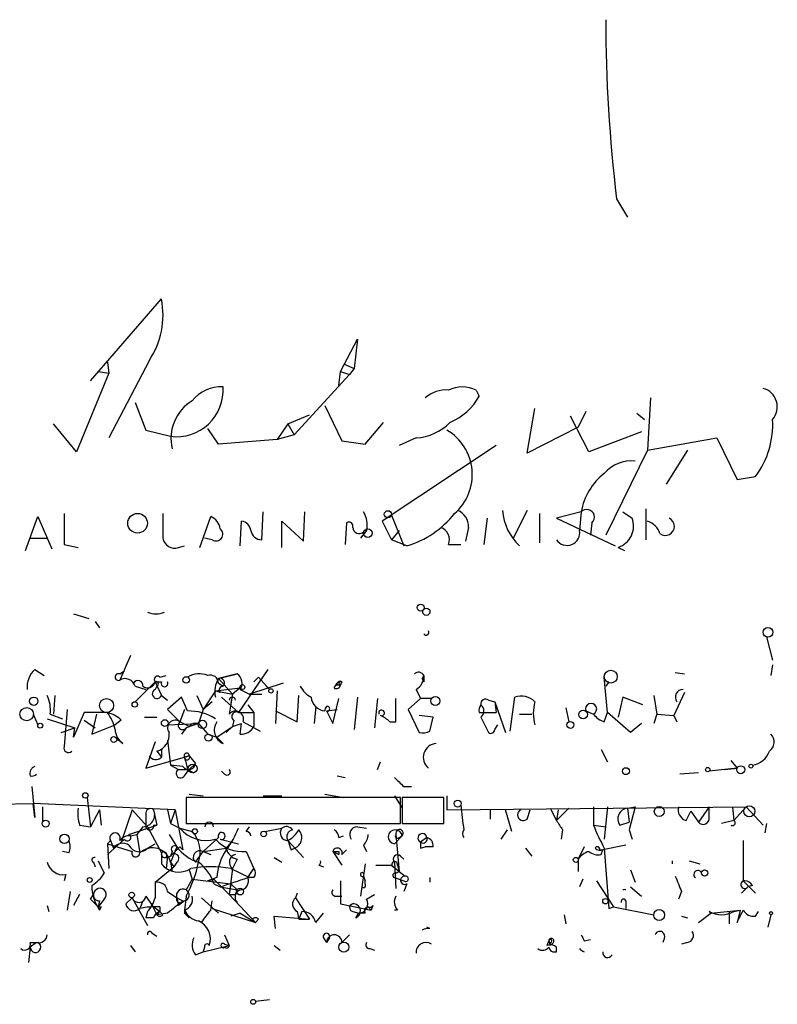
# Model space of a CAD drawing. Extents: x 5 to 43043, y 0 to 43374.
# Drawn here: x 691 to 732, y 42446 to 42500 of the extents above; entities that cross this region are included whole.
import ezdxf

# ---------------------------------------------------------------- set-up
doc = ezdxf.new("R2010")
doc.units = 0
doc.header["$MEASUREMENT"] = 0
doc.layers.add('MAIN', color=5, linetype='CONTINUOUS')

msp = doc.modelspace()

# ---------------------------------------------------------------- linework, layer by layer
at = {"layer": 'MAIN'}
for p, q in [((723.3073, 42490.624), (723.9, 42489.608)), ((694.436, 42480.6334), (698.3307, 42485.1207)), ((708.152, 42481.1414), (709.0833, 42482.9194)), ((709.0833, 42482.9194), (708.914, 42481.3107)), ((695.3673, 42481.6494), (695.452, 42481.0567)), ((697.6533, 42481.734), (695.452, 42477.5007)), ((708.3213, 42481.5647), (708.914, 42481.3107)), ((695.452, 42481.0567), (693.674, 42476.7387)), ((694.8593, 42481.1414), (695.452, 42481.0567)), ((708.66, 42480.972), (705.612, 42477.67)), ((708.0673, 42480.3794), (708.152, 42481.1414)), ((708.152, 42481.1414), (708.66, 42480.972)), ((708.914, 42481.3107), (708.66, 42480.972)), ((715.6027, 42480.1254), (715.772, 42479.7867)), ((725.17, 42479.702), (725.0007, 42476.8234)), ((696.8913, 42479.448), (697.484, 42477.924)), ((707.3053, 42479.2787), (708.2367, 42477.3314)), ((705.2733, 42478.2627), (706.4587, 42478.7707)), ((718.3967, 42476.654), (718.82, 42479.1094)), ((721.7833, 42476.7387), (720.7673, 42478.686)), ((721.614, 42478.94), (721.1907, 42478.0934)), ((724.408, 42478.8554), (724.8313, 42478.5167)), ((693.674, 42476.7387), (692.404, 42478.2627)), ((705.2733, 42478.2627), (704.6807, 42477.416)), ((705.2733, 42478.2627), (705.612, 42477.67)), ((709.5067, 42477.162), (710.5227, 42478.3474)), ((721.1907, 42478.0934), (718.3967, 42476.654)), ((697.484, 42477.924), (698.8387, 42477.5854)), ((701.4633, 42477.162), (700.8707, 42478.0087)), ((705.612, 42477.67), (704.6807, 42477.416)), ((724.662, 42477.8394), (721.7833, 42476.7387)), ((704.6807, 42477.416), (701.4633, 42477.162)), ((708.2367, 42477.3314), (709.5067, 42477.162)), ((716.7033, 42477.0774), (710.438, 42472.9287)), ((712.3007, 42477.5007), (711.3693, 42477.0774)), ((725.0007, 42476.8234), (728.8107, 42477.5007)), ((728.8107, 42477.5007), (729.9113, 42475.2147)), ((725.0007, 42476.8234), (722.7147, 42472.1667)), ((727.202, 42476.8234), (726.0167, 42474.9607)), ((729.9113, 42475.2147), (730.9273, 42475.384)), ((703.834, 42471.9127), (703.9187, 42473.4367)), ((706.12, 42471.828), (706.2047, 42473.4367)), ((710.946, 42473.2674), (711.6233, 42471.574)), ((718.3967, 42473.5214), (717.6347, 42471.9974)), ((719.074, 42473.352), (719.074, 42471.7434)), ((721.36, 42473.4367), (720.0053, 42473.098)), ((721.36, 42473.4367), (721.2753, 42472.4207)), ((723.646, 42473.4367), (724.154, 42473.098)), ((724.916, 42473.606), (724.916, 42471.9127)), ((690.88, 42471.32), (691.5573, 42473.1827)), ((691.5573, 42473.1827), (692.3193, 42471.4047)), ((700.4473, 42471.4894), (701.04, 42473.1827)), ((702.6487, 42471.574), (702.7333, 42472.9287)), ((704.9347, 42471.4894), (704.9347, 42472.9287)), ((704.9347, 42472.9287), (706.12, 42471.828)), ((708.4907, 42472.844), (708.406, 42471.6587)), ((710.438, 42472.9287), (710.946, 42471.9127)), ((716.1953, 42473.098), (716.026, 42471.6587)), ((720.0053, 42473.098), (723.2227, 42471.574)), ((721.9527, 42472.844), (721.868, 42472.1667)), ((709.5913, 42472.4207), (709.2527, 42471.9974)), ((711.3693, 42472.4207), (710.946, 42471.9127)), ((715.1793, 42472.59), (715.01, 42471.828)), ((691.134, 42471.9974), (692.0653, 42471.9974)), ((692.9967, 42471.6587), (693.7587, 42471.4894)), ((701.1247, 42471.9127), (700.7013, 42471.9974)), ((711.7927, 42471.574), (710.946, 42471.9127)), ((714.0787, 42471.6587), (714.756, 42471.6587)), ((699.262, 42471.4894), (699.6007, 42471.574)), ((723.392, 42471.4894), (723.7307, 42471.32)), ((693.5047, 42467.8487), (694.3513, 42467.5947)), ((694.69, 42467.4254), (694.944, 42467.0867)), ((731.52, 42466.5787), (731.8587, 42465.3087)), ((696.6373, 42465.5627), (696.0447, 42464.208)), ((691.388, 42464.8007), (691.896, 42464.462)), ((696.0447, 42464.5467), (696.2987, 42464.716)), ((704.1727, 42464.8007), (702.564, 42462.43)), ((726.5247, 42464.6314), (727.0327, 42464.5467)), ((731.8587, 42465.0547), (731.774, 42464.462)), ((697.992, 42464.1234), (696.8913, 42463.0227)), ((697.992, 42464.1234), (698.3307, 42464.1234)), ((697.992, 42464.1234), (698.3307, 42463.3614)), ((698.246, 42464.3774), (698.5847, 42464.462)), ((701.4633, 42464.2927), (702.4793, 42464.5467)), ((702.4793, 42464.5467), (701.4633, 42464.2927)), ((701.4633, 42464.2927), (702.2253, 42463.446)), ((701.4633, 42464.0387), (701.7173, 42463.8694)), ((702.1407, 42464.462), (702.4793, 42464.5467)), ((705.0193, 42464.0387), (703.1567, 42463.446)), ((703.6647, 42464.3774), (703.4107, 42464.1234)), ((703.4107, 42464.1234), (703.6647, 42464.3774)), ((703.6647, 42464.3774), (704.2573, 42463.7)), ((707.8133, 42463.7847), (707.9827, 42464.0387)), ((708.152, 42464.1234), (707.9827, 42464.0387)), ((708.2367, 42464.1234), (708.152, 42463.954)), ((712.724, 42464.462), (712.6393, 42464.2927)), ((712.724, 42464.1234), (712.6393, 42464.2927)), ((722.7993, 42462.43), (722.63, 42464.3774)), ((722.884, 42464.1234), (722.7147, 42463.8694)), ((696.8913, 42463.8694), (697.484, 42463.7)), ((698.0767, 42463.8694), (697.992, 42463.7)), ((701.294, 42463.6154), (700.6167, 42462.5994)), ((701.294, 42463.6154), (702.6487, 42463.7847)), ((701.548, 42463.5307), (701.294, 42463.6154)), ((701.294, 42463.6154), (702.2253, 42463.446)), ((702.6487, 42463.7847), (702.2253, 42463.446)), ((702.6487, 42463.7), (703.1567, 42463.446)), ((704.088, 42463.8694), (704.2573, 42463.7)), ((704.6807, 42463.6154), (704.596, 42461.8374)), ((707.898, 42463.954), (708.152, 42463.954)), ((712.3007, 42463.7), (712.5547, 42463.192)), ((727.0327, 42463.5307), (726.44, 42462.2607)), ((692.4887, 42463.3614), (692.404, 42462.3454)), ((698.3307, 42463.3614), (698.6693, 42463.1074)), ((699.4313, 42463.2767), (698.6693, 42462.5994)), ((699.77, 42462.5147), (699.4313, 42463.2767)), ((700.278, 42463.3614), (700.6167, 42462.5994)), ((701.1247, 42463.0227), (700.6167, 42462.5994)), ((701.6327, 42463.2767), (702.564, 42462.43)), ((702.2253, 42463.446), (702.056, 42462.3454)), ((702.2253, 42463.446), (702.1407, 42462.938)), ((703.1567, 42463.446), (703.834, 42463.446)), ((705.7813, 42461.922), (705.866, 42463.3614)), ((707.7287, 42461.8374), (708.0673, 42463.192)), ((709.0833, 42463.2767), (708.914, 42461.4987)), ((710.184, 42463.192), (710.0147, 42461.5834)), ((711.2, 42461.922), (711.2, 42463.192)), ((712.5547, 42463.192), (711.8773, 42462.5994)), ((713.1473, 42463.192), (712.5547, 42463.192)), ((716.28, 42463.1074), (716.6187, 42463.0227)), ((716.6187, 42463.0227), (716.7033, 42462.43)), ((716.6187, 42463.0227), (717.2113, 42461.3294)), ((717.4653, 42461.414), (717.7193, 42463.2767)), ((723.646, 42463.2767), (723.392, 42462.176)), ((724.7467, 42462.8534), (723.646, 42463.2767)), ((725.3393, 42463.3614), (725.5087, 42462.3454)), ((693.166, 42462.5994), (692.9967, 42460.5674)), ((694.0973, 42462.43), (693.5047, 42461.0754)), ((695.3673, 42462.43), (694.0973, 42462.43)), ((698.6693, 42462.5994), (699.3467, 42461.922)), ((699.6007, 42462.5994), (699.3467, 42461.922)), ((700.6167, 42462.5994), (700.3627, 42461.8374)), ((702.564, 42462.43), (703.4107, 42462.43)), ((703.072, 42462.8534), (703.4107, 42462.43)), ((703.4107, 42462.43), (703.4107, 42461.668)), ((704.596, 42462.5147), (705.7813, 42461.922)), ((706.7973, 42462.7687), (706.7127, 42461.8374)), ((707.39, 42462.5147), (707.9827, 42462.5994)), ((707.39, 42462.5147), (707.7287, 42461.8374)), ((711.8773, 42462.5994), (712.47, 42461.3294)), ((715.772, 42462.43), (715.9413, 42462.43)), ((715.9413, 42462.43), (716.7033, 42462.43)), ((720.5133, 42462.684), (720.6827, 42461.922)), ((721.614, 42462.5147), (722.0373, 42462.3454)), ((722.63, 42461.922), (722.7993, 42462.43)), ((724.0693, 42461.3294), (722.7993, 42462.43)), ((691.3033, 42462.3454), (691.5573, 42461.7527)), ((692.0653, 42462.0914), (693.5893, 42461.5834)), ((692.2347, 42462.3454), (692.912, 42462.0914)), ((694.0973, 42462.0067), (694.69, 42461.5834)), ((694.0973, 42462.0067), (694.69, 42461.5834)), ((694.7747, 42462.3454), (694.5207, 42461.2447)), ((696.1293, 42462.0067), (695.7907, 42461.7527)), ((697.3993, 42462.176), (698.0767, 42462.176)), ((699.8547, 42461.668), (699.3467, 42461.922)), ((702.31, 42462.0067), (702.2253, 42461.668)), ((702.818, 42461.922), (703.7493, 42461.414)), ((710.8613, 42461.922), (711.2, 42461.922)), ((713.232, 42462.176), (712.47, 42462.2607)), ((713.0627, 42461.414), (713.232, 42462.176)), ((715.8567, 42462.176), (716.28, 42461.3294)), ((717.9733, 42462.3454), (718.6507, 42462.3454)), ((725.5087, 42462.3454), (725.3393, 42461.8374)), ((725.5087, 42462.3454), (726.44, 42462.2607)), ((726.44, 42462.2607), (726.6093, 42461.922)), ((692.8273, 42461.3294), (693.5893, 42461.5834)), ((693.5047, 42461.0754), (693.5893, 42461.5834)), ((694.5207, 42461.2447), (695.7907, 42461.7527)), ((698.6693, 42461.7527), (700.3627, 42461.8374)), ((699.6853, 42461.5834), (699.4313, 42461.2447)), ((700.3627, 42461.8374), (699.6853, 42461.5834)), ((700.3627, 42461.8374), (700.8707, 42461.2447)), ((701.3787, 42461.0754), (702.2253, 42461.668)), ((702.2253, 42461.668), (701.8867, 42461.3294)), ((702.2253, 42461.668), (702.7333, 42461.8374)), ((702.6487, 42461.2447), (702.7333, 42461.8374)), ((716.6187, 42461.4987), (716.788, 42461.7527)), ((724.662, 42461.8374), (724.0693, 42461.3294)), ((696.214, 42460.7367), (695.8753, 42460.9907)), ((697.992, 42460.8214), (697.484, 42459.382)), ((698.6693, 42460.906), (698.8387, 42459.5514)), ((700.8707, 42461.2447), (701.3787, 42461.0754)), ((701.7173, 42460.7367), (701.3787, 42461.0754)), ((698.0767, 42460.3134), (698.3307, 42459.9747)), ((698.3307, 42460.398), (698.3307, 42459.9747)), ((722.4607, 42460.398), (722.7993, 42459.7207)), ((697.484, 42459.382), (699.8547, 42460.0594)), ((699.8547, 42460.0594), (699.6007, 42459.9747)), ((699.8547, 42460.0594), (700.1933, 42459.636)), ((710.184, 42459.2974), (710.3533, 42459.7207)), ((729.5727, 42459.8054), (729.9113, 42459.382)), ((698.8387, 42459.5514), (699.262, 42459.2974)), ((699.516, 42459.4667), (698.8387, 42459.5514)), ((699.262, 42459.2974), (699.8547, 42459.2974)), ((699.6007, 42458.9587), (699.8547, 42459.2974)), ((699.77, 42459.2974), (700.1087, 42459.128)), ((700.1933, 42459.636), (699.8547, 42459.2974)), ((701.802, 42459.0434), (701.6327, 42459.2127)), ((729.9113, 42459.382), (728.3873, 42459.2127)), ((729.234, 42459.2974), (729.9113, 42459.382)), ((707.9827, 42458.9587), (708.406, 42458.874)), ((727.7947, 42459.128), (726.7787, 42459.0434)), ((691.2187, 42458.366), (691.388, 42456.6727)), ((711.6233, 42458.366), (712.0467, 42458.366)), ((694.2667, 42457.7734), (694.436, 42456.1647)), ((711.454, 42457.7734), (699.6853, 42457.7734)), ((699.6853, 42457.7734), (699.6853, 42456.334)), ((699.8547, 42457.9427), (700.6167, 42457.858)), ((703.9187, 42457.858), (704.9347, 42457.858)), ((707.3053, 42457.9427), (708.3213, 42457.7734)), ((711.1153, 42457.858), (711.5387, 42457.1807)), ((711.454, 42456.334), (711.454, 42457.7734)), ((713.8247, 42457.7734), (711.5387, 42457.7734)), ((711.5387, 42457.7734), (711.5387, 42456.334)), ((713.8247, 42456.334), (713.8247, 42457.7734)), ((713.994, 42457.858), (713.994, 42457.096)), ((674.37, 42457.1807), (691.3033, 42457.4347)), ((699.0927, 42457.096), (691.3033, 42457.4347)), ((691.388, 42456.6727), (691.3033, 42457.4347)), ((691.8113, 42457.2654), (691.8113, 42456.4187)), ((694.944, 42457.096), (694.436, 42456.1647)), ((694.944, 42457.096), (695.0287, 42456.2494)), ((696.722, 42457.096), (696.1293, 42455.318)), ((696.722, 42457.096), (697.5687, 42456.1647)), ((697.9073, 42457.096), (698.0767, 42456.2494)), ((698.6693, 42457.096), (698.8387, 42456.334)), ((699.0927, 42457.096), (698.8387, 42456.334)), ((699.0927, 42457.096), (699.516, 42454.8947)), ((713.994, 42457.096), (730.4193, 42457.2654)), ((716.3647, 42457.096), (716.3647, 42456.588)), ((717.55, 42455.9107), (717.2113, 42457.096)), ((718.3967, 42456.588), (718.566, 42457.096)), ((719.6667, 42457.1807), (720.0053, 42456.5034)), ((720.6827, 42457.1807), (720.0053, 42456.5034)), ((720.09, 42457.096), (720.0053, 42456.5034)), ((722.0373, 42457.2654), (722.0373, 42456.2494)), ((722.0373, 42457.2654), (722.0373, 42456.2494)), ((722.7993, 42457.2654), (722.63, 42455.4874)), ((723.9, 42457.1807), (724.3233, 42457.2654)), ((723.9, 42457.1807), (723.9847, 42456.4187)), ((724.3233, 42457.2654), (723.9847, 42455.9954)), ((727.1173, 42456.5034), (727.3713, 42457.0114)), ((727.3713, 42457.0114), (727.7947, 42456.4187)), ((728.3873, 42457.2654), (727.7947, 42456.4187)), ((728.3873, 42456.6727), (728.3873, 42457.2654)), ((729.6573, 42457.2654), (729.742, 42456.5034)), ((729.6573, 42457.2654), (729.742, 42456.5034)), ((730.4193, 42457.2654), (729.742, 42456.5034)), ((730.4193, 42457.2654), (731.3507, 42456.2494)), ((697.484, 42456.842), (697.484, 42456.1647)), ((729.742, 42456.5034), (729.0647, 42456.334)), ((693.8433, 42456.2494), (694.436, 42456.1647)), ((696.5527, 42455.7414), (698.0767, 42456.2494)), ((697.3147, 42456.1647), (696.976, 42455.7414)), ((697.5687, 42456.1647), (698.3307, 42454.7254)), ((697.9073, 42456.2494), (698.0767, 42456.2494)), ((698.8387, 42456.334), (699.3467, 42456.08)), ((699.3467, 42456.08), (700.024, 42455.9107)), ((699.6853, 42456.334), (711.454, 42456.334)), ((702.9873, 42455.9107), (703.1567, 42456.1647)), ((704.0033, 42455.9107), (704.9347, 42456.08)), ((709.0833, 42456.1647), (709.5913, 42456.08)), ((711.5387, 42456.334), (713.8247, 42456.334)), ((717.296, 42455.9954), (716.9573, 42455.4874)), ((720.344, 42455.9954), (720.2593, 42455.4874)), ((722.0373, 42456.2494), (722.7147, 42456.1647)), ((723.4767, 42456.2494), (723.9847, 42456.4187)), ((723.9847, 42455.9954), (724.154, 42455.4874)), ((731.52, 42456.334), (731.4353, 42455.826)), ((695.3673, 42455.2334), (695.5367, 42455.4027)), ((695.5367, 42455.4027), (695.3673, 42455.2334)), ((695.5367, 42455.4027), (695.706, 42454.9794)), ((696.2987, 42455.4874), (696.1293, 42455.318)), ((696.6373, 42455.6567), (696.976, 42455.7414)), ((696.976, 42455.7414), (697.1453, 42454.7254)), ((698.754, 42455.7414), (699.1773, 42455.064)), ((701.4633, 42455.572), (700.6167, 42454.81)), ((701.548, 42455.4874), (702.564, 42455.2334)), ((702.2253, 42455.4027), (701.8867, 42454.9794)), ((705.2733, 42455.4027), (706.12, 42454.4714)), ((708.0673, 42455.572), (708.3213, 42455.6567)), ((711.5387, 42455.6567), (711.1153, 42455.2334)), ((711.2, 42455.7414), (711.3693, 42453.7094)), ((711.3693, 42455.572), (711.5387, 42455.6567)), ((712.8933, 42455.572), (712.5547, 42455.318)), ((730.25, 42455.4027), (730.25, 42453.2014)), ((695.3673, 42454.6407), (696.1293, 42455.318)), ((695.3673, 42455.2334), (696.722, 42454.81)), ((695.3673, 42455.2334), (695.452, 42453.8787)), ((697.5687, 42454.9794), (697.992, 42455.2334)), ((699.3467, 42455.064), (699.516, 42454.8947)), ((700.6167, 42454.81), (701.8867, 42454.9794)), ((705.4427, 42454.8947), (705.7813, 42455.064)), ((708.2367, 42454.6407), (708.4907, 42454.8947)), ((709.422, 42455.1487), (709.5913, 42454.81)), ((712.5547, 42454.9794), (712.8087, 42455.064)), ((713.232, 42455.064), (712.8087, 42455.064)), ((718.312, 42454.9794), (718.6507, 42454.556)), ((721.5293, 42455.064), (721.1907, 42454.3867)), ((722.376, 42454.8947), (722.5453, 42454.8947)), ((722.4607, 42454.6407), (722.5453, 42454.8947)), ((723.8153, 42455.1487), (722.5453, 42454.8947)), ((722.63, 42454.9794), (722.884, 42451.6774)), ((693.2507, 42454.7254), (692.912, 42454.81)), ((694.8593, 42454.302), (695.198, 42453.6247)), ((698.3307, 42454.7254), (698.3307, 42454.1327)), ((698.5847, 42454.4714), (698.8387, 42454.556)), ((698.6693, 42454.556), (698.5847, 42453.8787)), ((698.9233, 42454.81), (698.8387, 42454.556)), ((700.1933, 42454.2174), (700.6167, 42454.81)), ((700.6167, 42454.81), (701.04, 42454.6407)), ((702.4793, 42454.3867), (702.2253, 42453.8787)), ((702.9873, 42454.81), (703.4107, 42453.8787)), ((704.5113, 42454.4714), (704.9347, 42454.2174)), ((707.7287, 42454.81), (708.2367, 42454.048)), ((707.7287, 42454.81), (708.0673, 42454.6407)), ((708.0673, 42454.81), (708.0673, 42454.6407)), ((711.454, 42454.556), (711.6233, 42454.3867)), ((721.1907, 42454.3867), (721.1907, 42453.7094)), ((726.3553, 42454.302), (726.3553, 42454.1327)), ((727.2867, 42454.302), (727.8793, 42454.1327)), ((694.6053, 42454.2174), (694.69, 42453.9634)), ((697.992, 42453.1167), (699.008, 42453.9634)), ((698.3307, 42454.1327), (698.5847, 42453.8787)), ((698.8387, 42454.2174), (698.9233, 42453.7094)), ((698.8387, 42454.2174), (699.008, 42453.9634)), ((699.1773, 42454.2174), (699.008, 42453.9634)), ((699.8547, 42453.794), (700.024, 42453.286)), ((702.2253, 42453.8787), (702.056, 42452.4394)), ((702.1407, 42453.8787), (703.1567, 42453.3707)), ((703.072, 42453.3707), (703.4107, 42453.8787)), ((706.9667, 42454.048), (707.2207, 42453.9634)), ((709.5067, 42454.1327), (709.2527, 42452.3547)), ((710.946, 42454.048), (711.3693, 42453.7094)), ((711.1153, 42454.2174), (711.2, 42452.778)), ((711.2847, 42454.048), (711.3693, 42453.7094)), ((724.0693, 42453.794), (724.3233, 42453.1167)), ((693.0813, 42453.54), (692.9967, 42453.2014)), ((700.024, 42453.286), (699.6853, 42452.6934)), ((700.024, 42453.286), (702.1407, 42453.032)), ((701.3787, 42453.3707), (700.8707, 42453.2014)), ((700.8707, 42453.2014), (701.2093, 42453.286)), ((701.2093, 42453.286), (702.056, 42452.4394)), ((703.4107, 42453.3707), (703.1567, 42453.3707)), ((709.422, 42453.4554), (709.5067, 42453.2014)), ((711.1153, 42453.3707), (711.6233, 42453.2014)), ((711.2, 42453.6247), (711.3693, 42453.7094)), ((711.3693, 42453.7094), (711.708, 42453.4554)), ((713.0627, 42453.3707), (713.0627, 42453.1167)), ((721.4447, 42453.286), (721.2753, 42452.8627)), ((701.2093, 42453.032), (701.548, 42452.8627)), ((701.548, 42452.8627), (702.4793, 42452.6934)), ((702.1407, 42453.032), (702.056, 42452.4394)), ((702.1407, 42453.032), (702.4793, 42452.6934)), ((702.3947, 42452.4394), (702.4793, 42452.6934)), ((708.152, 42453.2014), (708.152, 42451.9314)), ((709.5067, 42453.032), (709.5067, 42453.2014)), ((711.7927, 42453.032), (711.6233, 42452.6087)), ((722.2067, 42453.2014), (723.138, 42451.762)), ((724.0693, 42452.8627), (724.662, 42452.3547)), ((730.504, 42452.8627), (730.1653, 42452.524)), ((730.25, 42453.2014), (730.9273, 42452.524)), ((730.758, 42452.9474), (730.504, 42452.8627)), ((693.3353, 42452.6087), (693.166, 42451.5927)), ((693.8433, 42452.4394), (693.5047, 42451.8467)), ((694.436, 42452.1854), (694.6053, 42452.4394)), ((694.436, 42452.1854), (694.6053, 42452.4394)), ((694.436, 42452.1854), (694.8593, 42451.762)), ((695.198, 42452.1854), (694.8593, 42451.762)), ((696.3833, 42451.9314), (696.722, 42452.27)), ((696.722, 42452.27), (697.5687, 42450.746)), ((697.484, 42452.3547), (697.8227, 42451.8467)), ((698.6693, 42452.6087), (699.1773, 42452.27)), ((699.1773, 42452.27), (699.516, 42452.1007)), ((699.1773, 42452.27), (699.516, 42452.1007)), ((699.1773, 42452.27), (699.262, 42451.8467)), ((699.6853, 42452.3547), (699.6007, 42451.5927)), ((700.532, 42452.27), (701.4633, 42451.4234)), ((702.056, 42452.4394), (703.4953, 42450.9154)), ((705.7813, 42452.524), (705.6967, 42452.27)), ((705.6967, 42452.27), (706.4587, 42451.0847)), ((707.898, 42452.3547), (708.2367, 42452.3547)), ((709.5913, 42452.1854), (710.0147, 42452.4394)), ((726.8633, 42452.6087), (726.694, 42452.1854)), ((692.0653, 42451.8467), (692.15, 42451.508)), ((694.944, 42452.1007), (694.8593, 42451.762)), ((694.8593, 42451.762), (694.944, 42451.5927)), ((694.8593, 42451.762), (694.944, 42451.5927)), ((695.0287, 42451.762), (694.944, 42451.5927)), ((697.3147, 42452.1007), (697.1453, 42451.6774)), ((697.8227, 42451.8467), (698.246, 42451.508)), ((697.8227, 42451.8467), (698.0767, 42451.3387)), ((698.246, 42451.762), (698.246, 42451.508)), ((699.6007, 42452.1007), (699.262, 42451.8467)), ((701.04, 42451.5927), (701.1247, 42452.1007)), ((701.1247, 42451.6774), (703.4953, 42450.9154)), ((708.152, 42451.9314), (709.8453, 42451.5927)), ((709.676, 42451.762), (709.8453, 42451.5927)), ((709.93, 42451.8467), (709.8453, 42451.5927)), ((722.884, 42451.6774), (723.138, 42451.762)), ((723.138, 42451.762), (725.3393, 42451.3387)), ((723.8153, 42452.1007), (723.8153, 42451.6774)), ((697.5687, 42451.508), (697.484, 42451.1694)), ((697.9073, 42451.1694), (697.484, 42451.1694)), ((698.246, 42451.508), (698.0767, 42451.3387)), ((698.6693, 42451.4234), (698.0767, 42451.3387)), ((698.4153, 42451.3387), (698.246, 42451.508)), ((699.6007, 42451.5927), (699.8547, 42451.1694)), ((699.6007, 42451.4234), (699.8547, 42451.1694)), ((702.6487, 42451.4234), (702.1407, 42451.254)), ((702.6487, 42451.4234), (702.1407, 42451.254)), ((702.6487, 42451.4234), (703.4953, 42450.9154)), ((703.326, 42451.0847), (703.4953, 42450.9154)), ((703.6647, 42451.0847), (703.4953, 42450.9154)), ((704.596, 42450.5767), (704.5113, 42451.254)), ((704.5113, 42451.254), (706.4587, 42451.0847)), ((705.7813, 42451.508), (705.866, 42451.0847)), ((706.0353, 42451.508), (705.866, 42451.0847)), ((705.866, 42451.0847), (706.4587, 42451.0847)), ((706.7973, 42450.9154), (707.2207, 42451.4234)), ((708.8293, 42451.508), (709.168, 42451.4234)), ((708.9987, 42451.1694), (709.168, 42451.4234)), ((709.5067, 42451.4234), (709.168, 42451.4234)), ((711.2847, 42451.5927), (711.1153, 42451.5927)), ((720.4287, 42451.3387), (720.5133, 42450.8307)), ((726.8633, 42451.254), (727.202, 42451.1694)), ((727.7947, 42450.9154), (728.472, 42451.4234)), ((728.472, 42451.4234), (730.0807, 42451.5927)), ((729.488, 42451.508), (729.488, 42450.8307)), ((729.742, 42451.508), (730.0807, 42451.5927)), ((730.0807, 42451.5927), (729.9113, 42450.9154)), ((730.9273, 42451.254), (731.0967, 42451.508)), ((731.774, 42451.3387), (731.6047, 42450.6614)), ((713.0627, 42450.5767), (712.8933, 42450.6614)), ((697.8227, 42450.3227), (698.0767, 42450.1534)), ((701.802, 42450.238), (702.056, 42449.6454)), ((707.2207, 42450.0687), (707.39, 42449.8147)), ((707.5593, 42450.0687), (707.39, 42449.8147)), ((708.2367, 42449.8147), (708.66, 42450.238)), ((721.5293, 42449.8994), (721.868, 42449.984)), ((725.932, 42450.0687), (725.8473, 42449.8147)), ((691.134, 42449.5607), (691.0493, 42448.714)), ((691.134, 42449.8147), (691.5573, 42449.8147)), ((691.4727, 42449.8147), (691.134, 42449.5607)), ((696.6373, 42449.6454), (696.8913, 42449.3067)), ((700.6167, 42449.3067), (702.056, 42449.6454)), ((700.7013, 42449.5607), (700.6167, 42449.3067)), ((701.802, 42449.73), (702.056, 42449.6454)), ((702.056, 42449.6454), (701.802, 42449.5607)), ((704.5113, 42449.6454), (704.85, 42449.3914)), ((709.7607, 42449.476), (710.0147, 42449.3914)), ((719.4973, 42449.6454), (719.582, 42449.8994)), ((719.582, 42449.8994), (719.6667, 42449.6454)), ((719.6667, 42449.8147), (719.6667, 42449.6454)), ((719.836, 42449.8147), (719.6667, 42449.6454)), ((720.0053, 42449.3067), (720.0053, 42449.5607)), ((727.202, 42449.8147), (726.8633, 42449.73)), ((700.1933, 42449.1374), (700.6167, 42449.3067)), ((703.4953, 42446.5974), (704.2573, 42446.682))]:
    msp.add_line(p, q, dxfattribs=at)
for centre, radius in [((697.023, 42472.8159), 0.5374), ((710.7554, 42473.3097), 0.1951), ((709.6548, 42472.2726), 0.2413), ((712.5546, 42468.1874), 0.1893), ((712.8651, 42467.9616), 0.1995), ((731.6046, 42466.8327), 0.2677), ((722.984, 42464.4005), 0.3548), ((699.6938, 42464.2166), 0.178), ((702.7756, 42463.8271), 0.1338), ((704.342, 42463.6154), 0.1197), ((691.3315, 42463.051), 0.2275), ((695.3249, 42462.8111), 0.3833), ((696.8701, 42462.8746), 0.1496), ((713.359, 42463.0651), 0.2468), ((690.9402, 42462.3413), 0.3664), ((721.4658, 42462.3242), 0.2413), ((698.5141, 42461.8515), 0.1839), ((700.5849, 42461.7792), 0.2297), ((720.7673, 42461.7528), 0.1893), ((691.6843, 42461.7104), 0.1338), ((695.7201, 42460.9484), 0.1608), ((700.913, 42461.0543), 0.1951), ((700.0451, 42459.3609), 0.2413), ((723.8153, 42459.2128), 0.1893), ((728.3026, 42459.2974), 0.1197), ((730.1135, 42459.2927), 0.2211), ((730.6733, 42459.4879), 0.1058), ((694.1608, 42457.8792), 0.1496), ((714.5866, 42457.4347), 0.1893), ((725.6433, 42456.9999), 0.2702), ((730.5886, 42457.0114), 0.3052), ((691.9806, 42456.3341), 0.1893), ((700.1651, 42455.9108), 0.1411), ((703.944, 42455.7668), 0.1556), ((693.012, 42455.4951), 0.2558), ((721.0636, 42454.3444), 0.1338), ((728.1333, 42453.6248), 0.1693), ((694.3936, 42453.2437), 0.1338), ((702.6486, 42452.6088), 0.1893), ((696.7008, 42452.4182), 0.1496), ((722.6935, 42452.0796), 0.1496), ((725.6389, 42451.3192), 0.3002), ((731.7739, 42451.4234), 0.0846), ((708.3425, 42449.5608), 0.2751), ((703.3683, 42446.5551), 0.1338)]:
    msp.add_circle(centre, radius, dxfattribs=at)
for centre, radius, start, end in [((802.0003, 42500.3007), 79.2857, 179.895433, 187.010339), ((693.9707, 42484.2317), 4.4497, 325.85317, 11.52458), ((699.1652, 42480.1224), 2.5579, 262.66661, 3.86235), ((701.6005, 42478.2919), 2.0062, 86.66238, 141.79513), ((714.8407, 42478.4952), 1.7995, 64.94733, 115.05267), ((713.9517, 42478.3899), 1.7401, 85.81468, 131.05986), ((712.8625, 42481.42), 3.3366, 292.9456, 330.69154), ((731.0814, 42479.2064), 1.0392, 318.41729, 74.97943), ((701.2651, 42477.4691), 2.4081, 121.02374, 193.47417), ((712.1247, 42480.3599), 2.8646, 273.52244, 315.36913), ((727.1518, 42478.2113), 4.7168, 323.17213, 3.71235), ((712.5563, 42475.4853), 2.8309, 311.10006, 59.47914), ((724.1298, 42474.2591), 1.9811, 84.39473, 139.20641), ((724.7472, 42472.8438), 3.4387, 128.003, 170.07146), ((1116.3463, 42472.5053), 423.3504, 179.885408, 180.114578), ((1037.065, 42472.6747), 338.6504, 179.885408, 180.114592), ((708.2369, 42472.7171), 1.3865, 347.65587, 31.26638), ((710.3147, 42476.5819), 5.2215, 286.44311, 321.78731), ((714.2277, 42472.6388), 0.9528, 357.06433, 67.86583), ((720.0444, 42473.7609), 3.0119, 184.5608, 226.55782), ((721.6684, 42473.1524), 0.4194, 312.67156, 137.32844), ((700.7379, 42472.4269), 0.8139, 5.53477, 68.21297), ((702.6488, 42472.3362), 0.5985, 8.11656, 81.88344), ((708.6177, 42472.6606), 0.2231, 341.54881, 124.70165), ((723.0002, 42472.6598), 1.2342, 288.50835, 20.7962), ((724.7043, 42471.955), 1.0178, 16.93056, 73.06944), ((725.9774, 42472.6475), 0.4965, 232.91547, 65.15393), ((701.3363, 42472.2091), 0.3642, 234.47695, 54.45501), ((703.8234, 42472.5001), 0.5875, 187.76736, 271.03383), ((709.1892, 42472.6113), 0.3605, 183.38699, 310.21863), ((713.4174, 42471.92), 0.711, 338.4395, 70.45134), ((720.5884, 42472.2964), 0.6981, 213.3463, 10.25713), ((699.0451, 42472.0874), 0.6362, 188.13265, 289.93617), ((698.0344, 42469.0752), 1.2331, 247.81118, 292.18451), ((712.851, 42466.8327), 0.1527, 213.70048, 33.70048), ((692.3268, 42463.8079), 1.3664, 133.39865, 184.52928), ((712.4407, 42464.3287), 0.3131, 25.1982, 135.86707), ((722.89, 42464.4076), 0.2843, 128.0712, 268.79056), ((695.9742, 42464.3774), 0.1835, 67.39215, 292.59584), ((696.3411, 42463.7214), 0.5698, 15.05579, 121.34662), ((697.0501, 42463.9223), 0.2698, 348.69423, 154.4417), ((697.5712, 42464.2154), 0.4307, 233.44937, 347.66741), ((698.119, 42464.2504), 0.1796, 45, 225), ((698.0343, 42463.9964), 0.1339, 288.46201, 108.42141), ((698.5, 42464.0387), 0.1893, 153.42141, 26.57859), ((700.405, 42463.3189), 1.2344, 67.83397, 120.95978), ((701.0082, 42464.0281), 0.4552, 1.33427, 107.58306), ((702.6484, 42463.5731), 1.3865, 148.73362, 192.34413), ((701.548, 42464.0557), 0.2517, 312.26297, 109.66607), ((702.1597, 42464.0425), 0.597, 324.99226, 57.63039), ((707.9404, 42463.9964), 0.0598, 225, 45), ((708.1521, 42463.9539), 0.1894, 63.47553, 153.4079), ((708.152, 42464.0387), 0.0847, 90, 270), ((711.9409, 42464.3985), 0.7857, 297.25317, 4.63586), ((797.3739, 42464.2927), 84.6501, 179.885408, 180.114592), ((698.0908, 42463.4601), 0.2594, 112.38374, 337.63668), ((701.7173, 42463.6577), 0.2117, 90, 216.87531), ((707.2632, 42464.5891), 1.4969, 208.73785, 241.2536), ((707.9403, 42463.954), 0.2117, 233.12469, 0), ((726.9481, 42463.2766), 0.4234, 90.01353, 216.84824), ((690.3705, 42462.5567), 1.8761, 353.53334, 25.39861), ((702.2254, 42463.1073), 0.1694, 0.03384, 179.96618), ((707.4042, 42463.3756), 0.8666, 186.5534, 263.4466), ((716.1107, 42462.9098), 0.2602, 49.41065, 192.51925), ((718.0579, 42462.2322), 1.098, 46.04793, 107.96136), ((721.1494, 42462.3877), 2.4144, 164.75154, 195.24846), ((694.9629, 42460.8046), 1.675, 45.86354, 76.02847), ((693.4832, 42461.0115), 2.3584, 11.92219, 36.97534), ((699.8439, 42459.8258), 2.6899, 57.37868, 91.57428), ((702.3985, 42462.0645), 0.443, 341.23788, 140.64325), ((702.4369, 42462.2184), 0.2468, 59.00838, 239.06013), ((707.6019, 42462.5569), 0.2996, 135.01352, 188.09765), ((707.4323, 42462.6417), 0.1339, 251.57859, 108.42141), ((710.4127, 42462.4046), 0.1557, 247.56982, 202.34811), ((716.238, 42462.557), 0.483, 142.14062, 195.24471), ((715.6025, 42462.5147), 0.4235, 306.88884, 53.11116), ((721.9026, 42462.6225), 0.3081, 295.92467, 200.48204), ((699.0927, 42461.5834), 0.4233, 53.12469, 216.86719), ((699.4948, 42461.7315), 0.2413, 127.86249, 322.13751), ((702.022, 42461.4648), 0.7892, 144.5982, 247.29135), ((709.6778, 42460.6972), 1.7032, 45.98247, 66.63356), ((722.9687, 42463.0227), 1.1516, 216.02408, 252.89617), ((696.7641, 42461.5409), 0.9743, 182.4824, 235.62655), ((697.8566, 42461.1939), 0.9076, 284.03471, 8.58633), ((700.2357, 42461.3718), 0.4826, 74.7428, 142.13751), ((702.7122, 42462.0278), 0.7857, 265.36414, 332.74683), ((712.6395, 42462.2606), 0.9465, 259.68378, 296.55964), ((716.407, 42461.4987), 0.2116, 233.12469, 0), ((731.3325, 42460.8154), 0.6158, 305.40358, 44.19733), ((693.2337, 42460.4826), 0.2517, 160.31249, 317.75388), ((713.4656, 42459.9731), 0.7663, 94.81332, 230.48069), ((730.6249, 42460.6641), 1.1207, 276.82125, 341.76391), ((698.0245, 42460.2766), 0.4301, 210.33315, 315.40514), ((699.7136, 42460.0594), 0.1411, 0, 216.87802), ((699.7418, 42459.9747), 0.1411, 180, 36.87802), ((868.9808, 42501.9537), 174.5046, 193.919653, 194.148876), ((691.515, 42459.0857), 0.4016, 108.43495, 198.43495), ((699.3891, 42459.0858), 0.2468, 120.99162, 329.00838), ((699.8264, 42459.6643), 0.368, 212.48075, 355.58935), ((701.929, 42459.1704), 0.1796, 225, 45), ((691.2369, 42459.2669), 0.3249, 251.53717, 316.53401), ((838.3692, 42585.6199), 179.6053, 224.885409, 225.114592), ((696.1294, 42456.9266), 2.3843, 173.88219, 196.50061), ((697.3005, 42456.8279), 0.6634, 271.22659, 23.83709), ((697.7379, 42456.8985), 0.2602, 49.3796, 192.54553), ((736.5811, 42459.3899), 21.9202, 185.33968, 188.9085), ((718.1812, 42456.8112), 0.3103, 113.39255, 313.99446), ((723.9677, 42456.5881), 0.5965, 96.51735, 214.59856), ((727.3048, 42457.1061), 0.6312, 165.38256, 252.71908), ((847.163, 42540.9166), 152.6259, 213.578058, 213.807262), ((728.0564, 42456.6265), 0.3342, 218.45094, 7.94821), ((729.6574, 42456.3763), 0.1526, 236.27869, 56.33076), ((697.6957, 42456.207), 0.2159, 191.29952, 11.33076), ((700.7757, 42457.2799), 1.866, 220.01944, 286.12718), ((700.9554, 42456.1646), 0.2434, 0.02355, 179.97646), ((697.4777, 42458.2003), 5.5105, 323.13967, 337.37046), ((705.2733, 42455.826), 0.4233, 143.12469, 270), ((705.1926, 42455.7684), 0.4045, 34.14588, 129.61332), ((705.5979, 42455.6144), 0.3875, 100.49794, 213.11188), ((704.5539, 42456.7148), 1.4964, 298.73514, 331.26486), ((705.4097, 42455.5673), 0.6257, 306.43945, 43.17368), ((707.5172, 42455.5299), 0.5517, 4.3764, 57.53996), ((709.0833, 42455.7414), 0.4233, 90, 216.87531), ((711.1577, 42455.6144), 0.3834, 6.33524, 263.64991), ((711.3959, 42455.805), 0.206, 313.91759, 197.9863), ((715.1753, 42455.7837), 0.3276, 139.74207, 220.25793), ((733.1355, 42460.6555), 11.9408, 201.65359, 208.38226), ((692.6152, 42455.0641), 0.7201, 331.94389, 28.04908), ((695.7907, 42455.5381), 0.2878, 331.93922, 208.06078), ((696.5315, 42455.0853), 0.5811, 79.50996, 146.89512), ((696.468, 42455.5721), 0.1893, 206.57859, 63.42141), ((698.772, 42454.7798), 1.6871, 340.5287, 42.09071), ((702.7938, 42456.7813), 1.9808, 220.78483, 275.60611), ((701.6326, 42455.6568), 0.1894, 243.46201, 206.60565), ((702.945, 42455.6144), 0.2993, 8.12469, 81.87531), ((832.3579, 42497.4987), 133.8752, 198.327138, 198.556321), ((708.7191, 42455.8007), 0.9587, 317.15144, 356.45386), ((711.2847, 42455.6567), 0.1198, 135, 314.96616), ((712.6488, 42455.5453), 0.246, 6.23214, 247.51092), ((712.6923, 42455.4873), 0.2181, 230.89722, 22.85022), ((712.7834, 42455.1318), 0.4537, 351.40554, 75.98213), ((696.2101, 42454.66), 0.5968, 54.96787, 147.64147), ((697.1208, 42455.4249), 0.6317, 205.92819, 315.15392), ((697.846, 42453.9847), 1.0196, 13.19258, 133.4104), ((572.0927, 42581.81), 179.6055, 314.885409, 315.114591), ((910.6578, 42369.9908), 227.9505, 158.086337, 158.31552), ((699.0503, 42454.937), 0.1796, 45, 225), ((701.0397, 42456.4185), 2.3029, 216.02792, 252.90349), ((700.4473, 42454.4835), 0.3678, 62.57808, 226.33273), ((704.4254, 42453.2018), 3.0514, 146.30316, 176.82694), ((702.6485, 42455.1484), 0.7803, 192.5081, 257.47597), ((707.9827, 42454.7254), 0.2677, 341.55828, 161.57859), ((797.2046, 42455.1487), 84.6501, 179.885408, 180.114592), ((722.249, 42454.937), 0.1339, 341.57859, 161.53799), ((722.4184, 42455.3606), 0.4829, 232.13334, 285.23639), ((694.6477, 42454.3444), 0.1339, 71.57859, 251.53799), ((696.926, 42454.7292), 0.2193, 158.39255, 359.00729), ((698.5106, 42454.6619), 0.1908, 160.5583, 326.28495), ((698.4577, 42454.5984), 0.1796, 315, 135), ((699.0504, 42454.4291), 0.2468, 300.93987, 149.06013), ((702.4922, 42454.2192), 0.4326, 103.0244, 231.90897), ((706.882, 42454.2173), 0.1893, 296.57859, 26.57859), ((707.898, 42539.4599), 84.6501, 269.885409, 270.114592), ((711.2847, 42454.3867), 0.2395, 45, 224.98308), ((722.1216, 42453.7099), 1.1509, 107.09358, 143.98141), ((722.2913, 42455.4028), 0.7807, 229.40507, 282.53199), ((692.9459, 42454.4376), 0.9077, 194.03931, 278.5782), ((699.2745, 42454.8891), 1.2095, 218.71012, 303.34321), ((694.2644, 42455.3806), 6.2082, 330.83012, 349.20102), ((701.04, 42447.1474), 6.8207, 80.7132, 99.2868), ((699.0082, 42452.355), 2.3029, 17.09651, 53.97208), ((703.0717, 42453.6247), 0.4236, 323.15715, 36.84285), ((710.5227, 42665.6978), 211.6502, 269.885381, 270.114592), ((711.1295, 42454.0904), 0.1609, 344.71989, 232.11877), ((727.76, 42453.5439), 0.2194, 21.60745, 232.12731), ((693.5473, 42454.5981), 1.9163, 300.52739, 329.47261), ((575.315, 42834.1017), 401.5943, 288.320353, 288.549545), ((702.6141, 42453.1859), 0.4937, 274.01864, 21.97809), ((703.1143, 42453.0132), 0.36, 83.23624, 96.74796), ((709.3585, 42453.5401), 0.1058, 53.10844, 306.85907), ((711.1577, 42453.4977), 0.1339, 71.57859, 251.53799), ((711.6798, 42453.2296), 0.2276, 82.88123, 299.74176), ((711.7311, 42453.3066), 0.1506, 224.30065, 98.82427), ((938.3473, 42537.6734), 227.9506, 201.682146, 201.911352), ((696.6511, 42452.8696), 2.1318, 177.90855, 216.79626), ((694.9548, 42452.4364), 0.3495, 314.09577, 179.5082), ((909.6918, 42452.6933), 211.7002, 179.885408, 180.114564), ((698.0997, 42452.5548), 0.5721, 5.40568, 100.85035), ((699.5073, 42452.3905), 0.3513, 59.55926, 200.05974), ((699.5442, 42452.4111), 0.3156, 280.31622, 63.44307), ((702.79, 42452.2982), 0.4197, 109.67403, 222.24798), ((707.898, 42452.5664), 0.2116, 143.12469, 270), ((709.422, 42452.9473), 0.1197, 224.96616, 45), ((723.7306, 42452.54), 0.1752, 61.09466, 118.87671), ((730.3346, 42452.9897), 0.2117, 89.97294, 323.14093), ((730.292, 42452.6505), 0.5526, 32.50221, 85.56789), ((694.9017, 42452.3971), 0.2994, 171.87802, 278.12198), ((697.0924, 42452.4076), 0.3951, 200.37954, 352.30667), ((696.3644, 42452.6756), 1.6774, 315.88646, 346.00684), ((699.3467, 42452.1853), 0.1894, 153.43495, 333.44849), ((699.4132, 42452.1954), 0.6312, 287.28092, 14.61744), ((702.2254, 42537.1393), 84.7001, 269.885409, 270.114524), ((705.9816, 42451.9159), 0.4545, 128.81929, 243.84657), ((709.1512, 42451.9313), 0.5082, 271.8945, 30.0008), ((711.7321, 42452.0281), 0.6243, 148.45863, 224.22122), ((723.6883, 42452.0584), 0.1339, 18.42141, 198.46201), ((694.944, 42494.112), 42.3501, 269.88541, 270.11459), ((696.8301, 42452.0018), 0.4523, 188.95419, 314.17591), ((697.9919, 42447.8656), 3.9047, 86.26879, 102.52212), ((868.4199, 42240.0842), 271.0711, 128.542738, 128.771917), ((708.8717, 42451.7197), 0.2159, 78.70048, 258.67445), ((708.858, 42451.5395), 0.3959, 290.81518, 81.86785), ((709.676, 42451.5504), 0.2116, 90, 216.87531), ((709.7606, 42451.9316), 0.1895, 243.48903, 333.38086), ((698.3729, 42451.0424), 0.4826, 105.24575, 164.7428), ((698.246, 42451.4656), 0.2116, 216.85365, 323.14635), ((699.4527, 42451.5081), 0.1705, 330.21761, 29.75322), ((700.5045, 42451.9684), 0.9788, 202.57213, 261.66955), ((531.445, 42578.266), 211.6804, 323.014179, 323.24334), ((703.4953, 42450.9577), 0.2116, 36.85907, 143.12469), ((706.0663, 42450.7617), 0.7469, 11.87404, 92.3786), ((728.1775, 42451.2132), 0.3618, 35.51743, 54.56172), ((729.0647, 42452.7574), 1.4212, 241.53433, 298.46213), ((560.7257, 42535.9441), 189.3506, 333.316974, 333.546117), ((730.8427, 42451.9313), 0.6826, 209.73863, 277.11981), ((699.9464, 42450.011), 1.073, 340.08076, 67.1723), ((712.978, 42449.8993), 0.6826, 82.8729, 119.74592), ((691.6044, 42450.2568), 0.4613, 253.4114, 357.66421), ((697.6957, 42450.2804), 0.1339, 18.42141, 198.46201), ((700.9179, 42449.6727), 0.9009, 153.92416, 216.45523), ((707.39, 42450.1393), 0.1834, 337.36332, 202.63668), ((707.8134, 42449.8146), 0.4234, 0.01354, 179.98647), ((719.7231, 42449.8993), 0.1411, 323.15447, 179.95939), ((719.6666, 42449.8993), 0.0846, 270.06773, 179.93227), ((806.0846, 42492.3887), 94.6305, 206.45046, 206.67967), ((725.678, 42450.1534), 0.2677, 341.55828, 161.57859), ((727.1314, 42450.1957), 0.3875, 280.49794, 33.11188), ((690.8377, 42449.7088), 0.3147, 227.71774, 19.6673), ((691.4245, 42449.5563), 0.2905, 179.13225, 62.79992), ((700.8283, 42449.603), 0.1339, 18.46201, 198.42141), ((701.7173, 42449.6454), 0.1198, 44.96616, 315), ((701.9119, 42449.6544), 0.1444, 220.45069, 356.42614), ((709.7606, 42449.6877), 0.2116, 143.12469, 270.02706), ((712.8509, 42449.2645), 0.5518, 57.51368, 184.41702), ((719.2471, 42449.7879), 0.4047, 230.42467, 325.84658), ((719.6841, 42449.2), 0.483, 48.31523, 112.75309), ((719.9025, 42449.6151), 0.3251, 189.63328, 288.43495), ((721.657, 42449.7735), 0.484, 217.93313, 254.70023), ((722.8099, 42449.2538), 0.2698, 168.69423, 334.4417)]:
    msp.add_arc(centre, radius, start, end, dxfattribs=at)

doc.saveas('drawing.dxf')
